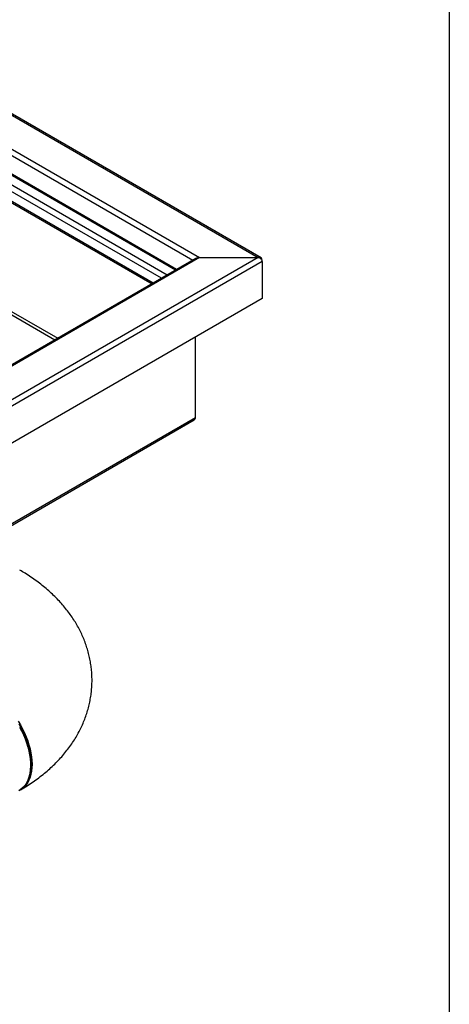
# Model space of a CAD drawing. Units: millimetres. Extents: x -487784 to 86236, y -23600 to 132950.
# Drawn here: x 23709 to 24000, y -19501 to -18835 of the extents above; entities that cross this region are included whole.
import ezdxf

# ---------------------------------------------------------------- set-up
doc = ezdxf.new("R2010")
doc.units = ezdxf.units.MM
doc.layers.add('Estructura', color=40, linetype='Continuous')

msp = doc.modelspace()

# ---------------------------------------------------------------- linework, layer by layer
at = {"color": 7, "linetype": 'Continuous', "lineweight": 25}
for p, q in [((23814.61, -19004.02), (22045.75, -17983.13)), ((23815.39, -19003.57), (22047.08, -17983)), ((23805.18, -19009.46), (22038.2, -17989.66)), ((23808.95, -19007.29), (22040.09, -17986.4)), ((23799.52, -19012.73), (22038.2, -17996.19)), ((22038.76, -17997.42), (23798.74, -19013.18)), ((22854.2, -18408.91), (23870.55, -18995.49)), ((23872.55, -18995.74), (22855.54, -18408.78)), ((22834.4, -18420.34), (23830.95, -18995.49)), ((22832.52, -18423.6), (23826.4, -18997.22)), ((22832.52, -18529.22), (23734.9, -19050.03)), ((22831.58, -18530.86), (23733.01, -19051.12)), ((23870.55, -18995.49), (22927.74, -19539.63)), ((23830.95, -18995.49), (22927.74, -19516.78)), ((23828.29, -18996.13), (22927.74, -19515.87)), ((23830.95, -18995.49), (23870.55, -18995.49)), ((23873.38, -18998.21), (22928.69, -19543.44)), ((23873.13, -18997.27), (23873.38, -18997.12)), ((23873.38, -18998.21), (23873.38, -18997.12)), ((23873.38, -18998.21), (23873.38, -19023.26)), ((23873.38, -19023.26), (22928.69, -19568.48)), ((23828.13, -19103.83), (23828.13, -19049.38)), ((23828.13, -19103.83), (23533.41, -19273.93)), ((23533.41, -19274.83), (23827.3, -19105.21))]:
    msp.add_line(p, q, dxfattribs=at)
at = {"color": 7, "linetype": 'Continuous', "lineweight": 25, "flags": 128}
for points in [[(23708.05, -19309.07), (23709.61, -19311.62), (23711.05, -19314.24), (23712.36, -19316.91), (23713.54, -19319.62), (23714.57, -19322.35), (23715.46, -19325.08), (23716.19, -19327.79), (23716.77, -19330.47), (23717.18, -19333.11), (23717.43, -19335.68), (23717.52, -19338.17), (23717.43, -19340.56), (23717.18, -19342.84), (23716.77, -19345), (23716.19, -19347.02), (23715.46, -19348.89), (23714.57, -19350.6), (23713.54, -19352.14), (23712.36, -19353.49), (23711.05, -19354.66), (23709.61, -19355.62), (23709.06, -19355.92)], [(23708.54, -19310.96), (23710.01, -19313.52), (23711.35, -19316.14), (23712.55, -19318.8), (23713.62, -19321.48), (23714.55, -19324.17), (23715.32, -19326.86), (23715.93, -19329.51), (23716.39, -19332.12), (23716.68, -19334.68), (23716.8, -19337.15), (23716.76, -19339.54), (23716.55, -19341.82), (23716.18, -19343.97), (23715.65, -19345.99), (23715.57, -19346.22)], [(23709.07, -19313.07), (23710.47, -19315.71), (23711.73, -19318.4), (23712.86, -19321.12), (23713.85, -19323.85), (23714.68, -19326.57), (23715.36, -19329.28), (23715.88, -19331.95), (23716.24, -19334.56), (23716.44, -19337.11), (23716.46, -19339.57), (23716.33, -19341.93), (23716.02, -19344.17), (23715.56, -19346.28), (23714.93, -19348.25), (23714.15, -19350.07), (23713.21, -19351.72), (23712.13, -19353.2), (23710.91, -19354.49), (23709.56, -19355.59), (23708.58, -19356.21)]]:
    msp.add_lwpolyline(points, dxfattribs=at)
at = {"color": 7, "linetype": 'Continuous', "lineweight": 25}
for centre, major_axis, ratio, start_param, end_param in [((23830.95, -18997.67), (3.77, 0), 0.577453, 1.570796, 2.355928), ((23830.95, -18997.67), (3.77, 0), 0.577453, 1.570796, 2.355928), ((23870.55, -18997.67), (2.71, 1.15), 0.711671, 5.989102, 7.559898), ((23870.55, -18997.67), (2.71, -1.15), 0.711671, 0.294083, 1.86488), ((23825.3, -19103.29), (2.71, -1.15), 0.711671, 5.791604, 6.577269)]:
    msp.add_ellipse(centre, major_axis=major_axis, ratio=ratio, start_param=start_param, end_param=end_param, dxfattribs=at)
msp.add_open_spline([(23709.62, -19355.61), (23710.42, -19355.14), (23712.65, -19353.83), (23716.19, -19351.58), (23720.2, -19348.8), (23724.05, -19345.9), (23727.73, -19342.87), (23731.22, -19339.73), (23734.51, -19336.49), (23737.6, -19333.15), (23740.49, -19329.71), (23743.16, -19326.2), (23745.61, -19322.62), (23747.84, -19318.97), (23749.86, -19315.26), (23751.65, -19311.51), (23753.23, -19307.71), (23754.58, -19303.89), (23755.72, -19300.03), (23756.63, -19296.15), (23757.33, -19292.26), (23757.82, -19288.35), (23758.09, -19284.45), (23758.15, -19280.55), (23758, -19276.66), (23757.64, -19272.79), (23757.07, -19268.94), (23756.3, -19265.12), (23755.32, -19261.33), (23754.14, -19257.59), (23752.75, -19253.88), (23751.17, -19250.23), (23749.39, -19246.62), (23747.4, -19243.07), (23745.22, -19239.58), (23742.84, -19236.16), (23740.26, -19232.8), (23737.48, -19229.51), (23734.51, -19226.3), (23731.34, -19223.18), (23727.98, -19220.14), (23724.44, -19217.2), (23720.72, -19214.37), (23716.82, -19211.64), (23712.97, -19209.15), (23710.36, -19207.62), (23709.15, -19206.91)], degree=3, knots=[0, 0, 0, 0, 0.014153, 0.039483, 0.064802, 0.090027, 0.115116, 0.140027, 0.16472, 0.189159, 0.213317, 0.237176, 0.260725, 0.283964, 0.306901, 0.329549, 0.351927, 0.37406, 0.395972, 0.417692, 0.439249, 0.460673, 0.481993, 0.503241, 0.524446, 0.545633, 0.566829, 0.588065, 0.609372, 0.630781, 0.652322, 0.674024, 0.695916, 0.718025, 0.740374, 0.762984, 0.78587, 0.809043, 0.832507, 0.856256, 0.880278, 0.904552, 0.929051, 0.953741, 0.978587, 1, 1, 1, 1], dxfattribs=at)
at = {"layer": 'Estructura'}
msp.add_lwpolyline([(16000, -17600), (24000, -17600), (24000, -23600), (16000, -23600)], close=True, dxfattribs=at)

doc.saveas('drawing.dxf')
